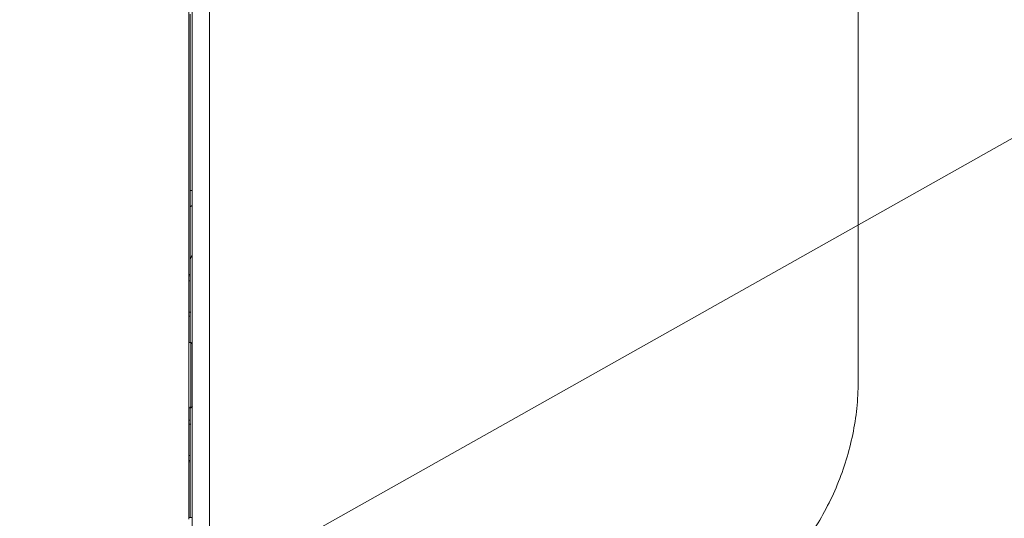
# Model space of a CAD drawing. Extents: x 0 to 420, y 0 to 297.
# Drawn here: x 174 to 188, y 60 to 67 of the extents above; entities that cross this region are included whole.
import ezdxf

# ---------------------------------------------------------------- set-up
doc = ezdxf.new("R2010")
doc.units = 0
doc.layers.get('0').update_dxf_attribs({"linetype": 'CONTINUOUS'})
doc.layers.add('DD0', color=7, linetype='CONTINUOUS')
doc.layers.add('M0', color=3, linetype='CONTINUOUS')
doc.styles.get("Standard").update_dxf_attribs({"font": 'txt', "bigfont": 'BIGFONT'})
doc.dimstyles.new('LEADSTYL', dxfattribs={"dimtxt": 3.2, "dimasz": 3, "dimexe": 0.18, "dimexo": 0.0625, "dimgap": 1, "dimtad": 0, "dimtih": 1, "dimtoh": 1, "dimdec": 4, "dimzin": 0, "dimdsep": 46, "dimtxsty": 'STANDARD', "dimblk1": 'OPEN', "dimblk2": 'OPEN', "dimsah": 1, "dimcen": 0.09, "dimadec": 0, "dimazin": 0, "dimtfac": 1, "dimtdec": 4, "dimtofl": 0, "dimtmove": 0, "dimatfit": 3, "dimfxl": 1, "dimtolj": 1, "dimtzin": 0, "dimarcsym": 0})

# ---------------------------------------------------------------- blocks, each defined once
blk = doc.blocks.new('_OPEN')
at = {"color": 0, "lineweight": 13}
for p, q in [((-0.965926, 0.258819), (0, 0)), ((0, 0), (-1, 0)), ((0, 0), (-0.965926, -0.258819))]:
    blk.add_line(p, q, dxfattribs=at)

msp = doc.modelspace()

# ---------------------------------------------------------------- linework, layer by layer
at = {"layer": 'M0', "linetype": 'CONTINUOUS', "lineweight": 13}
for p, q in [((176.150833, 72.894335), (176.150833, 60.141148)), ((185.800834, 72.670854), (185.800834, 62.165031)), ((176.200833, 58.141051), (176.200833, 67.967942)), ((176.450833, 67.979892), (176.450833, 58.143307)), ((176.170834, 64.876932), (176.170834, 67.417942)), ((176.200833, 64.876932), (176.170834, 64.876932)), ((176.170834, 64.640945), (176.170834, 64.876932)), ((176.170834, 64.640945), (176.19028, 64.65648)), ((176.170834, 62.68131), (176.170834, 64.640945)), ((176.19028, 64.65648), (176.200833, 64.659141)), ((176.170834, 63.667943), (176.150833, 63.667943)), ((176.150833, 63.646495), (176.170834, 63.646495)), ((176.150833, 63.575785), (176.170834, 63.575785)), ((176.150833, 63.126792), (176.177966, 63.126792)), ((176.150833, 63.068214), (176.170834, 63.068214)), ((176.179679, 62.687942), (176.150833, 62.687942)), ((176.179679, 62.687942), (176.179679, 61.747943)), ((176.200833, 62.669606), (176.179679, 62.687942)), ((176.150833, 61.747943), (176.179679, 61.747943)), ((176.170834, 60.167943), (176.170834, 61.758849)), ((176.179679, 61.747943), (176.20266, 61.767942)), ((176.170834, 61.567672), (176.150833, 61.567672)), ((176.150833, 61.509092), (176.177966, 61.509092)), ((176.150833, 61.060099), (176.170834, 61.060099)), ((176.150833, 60.989389), (176.170834, 60.989389)), ((176.150833, 60.967943), (176.170834, 60.967943)), ((176.150833, 60.167943), (176.200833, 60.167943))]:
    msp.add_line(p, q, dxfattribs=at)
at = {"layer": 'M0', "linetype": 'CONTINUOUS', "lineweight": 13, "extrusion": (0, 0, -1)}
for points, knots in [([(176.170834, 63.864998), (176.171566, 63.875862), (176.172297, 63.886727), (176.175718, 63.89839), (176.17914, 63.910054), (176.185249, 63.922518), (176.190283, 63.931128), (176.194244, 63.937904), (176.197538, 63.942295), (176.200833, 63.946685)], [0, 0, 0, 0, 1, 1, 1, 2, 2, 2, 3, 3, 3, 3]), ([(185.800834, 62.165031), (185.797363, 62.038468), (185.793891, 61.911905), (185.782825, 61.785911), (185.771759, 61.659917), (185.753098, 61.534493), (185.728966, 61.410204), (185.704834, 61.285914), (185.67523, 61.16276), (185.639741, 61.041294), (185.604252, 60.919828), (185.562877, 60.80005), (185.515951, 60.682501), (185.469025, 60.564951), (185.416548, 60.449631), (185.358714, 60.337056), (185.30088, 60.224482), (185.237689, 60.114654), (185.169439, 60.008068), (185.10119, 59.901483), (185.02788, 59.79814), (184.949838, 59.698503), (184.871796, 59.598866), (184.789021, 59.502935), (184.701886, 59.411143), (184.614751, 59.319351), (184.523255, 59.231698), (184.427812, 59.148578), (184.332369, 59.065459), (184.232978, 58.986874), (184.130086, 58.913173), (184.027195, 58.839472), (183.920803, 58.770656), (183.811389, 58.707045), (183.701976, 58.643434), (183.589539, 58.585029), (183.47459, 58.532052), (183.359641, 58.479075), (183.242179, 58.431527), (183.122723, 58.389768), (183.003268, 58.348009), (182.881819, 58.312039), (182.758953, 58.281474), (182.636087, 58.250909), (182.511803, 58.225751), (182.386555, 58.208147), (182.261308, 58.190543), (182.135096, 58.180494), (182.008885, 58.170445)], [0, 0, 0, 0, 1, 1, 1, 2, 2, 2, 3, 3, 3, 4, 4, 4, 5, 5, 5, 6, 6, 6, 7, 7, 7, 8, 8, 8, 9, 9, 9, 10, 10, 10, 11, 11, 11, 12, 12, 12, 13, 13, 13, 14, 14, 14, 15, 15, 15, 16, 16, 16, 16])]:
    msp.add_open_spline(points, degree=3, knots=knots, dxfattribs=at)

# ---------------------------------------------------------------- leaders
at = {"layer": 'DD0'}
msp.add_leader([(162.974701, 51.542606), (190.91803, 67.261292), (232.718048, 67.261292)], dimstyle='LEADSTYL', override={"dimldrblk": 'OPEN', "dimlwd": 13, "dimlwe": 13}, dxfattribs=at)

doc.saveas('drawing.dxf')
